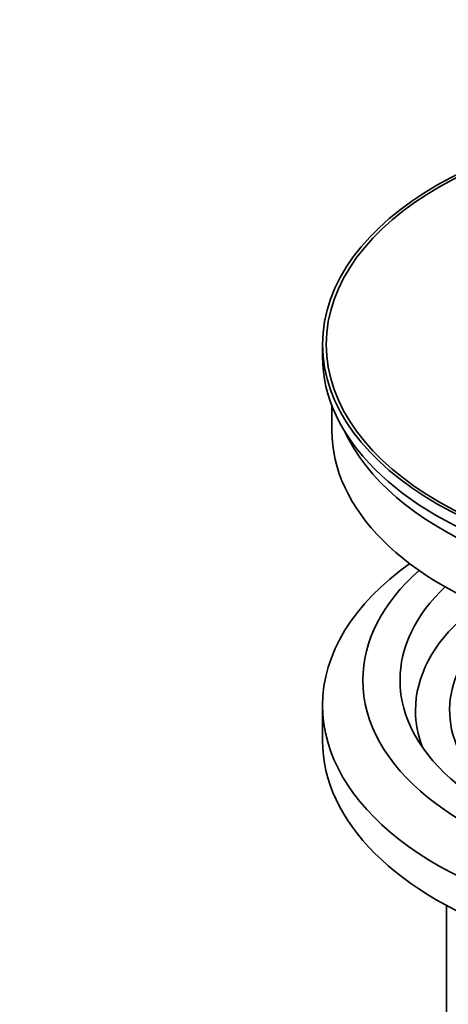
# Model space of a CAD drawing. Units: millimetres. Extents: x 0 to 1478, y 0 to 1758.
# Drawn here: x 97 to 131, y 230 to 309 of the extents above; entities that cross this region are included whole.
import ezdxf
from ezdxf import colors
from ezdxf.entities.mleader import LeaderData, LeaderLine
from ezdxf.math import Vec2, Vec3

# ---------------------------------------------------------------- set-up
doc = ezdxf.new("R2010")
doc.units = ezdxf.units.MM
doc.layers.add('DV5_Défaut', color=7, linetype='Continuous')
doc.layers.add('Défaut', color=7, linetype='Continuous')

# ---------------------------------------------------------------- blocks, each defined once
blk = doc.blocks.new('_DOT')
at = {"color": 0}
blk.add_line((0, 0), (-1, 0), dxfattribs=at)
at = {"color": 0, "const_width": 0.333}
blk.add_lwpolyline([(-0.1665, 0, 1), (0.1665, 0, 1)], format="xyb", close=True, dxfattribs=at)
blk = doc.blocks.new('SE4')
at = {"layer": 'DV5_Défaut', "color": 7, "linetype": 'Continuous', "lineweight": 35}
for p, q in [((121.211, 283.258), (121.211, 282.278)), ((121.961, 278.333), (121.961, 276.317)), ((121.211, 254.109), (121.211, 251.251)), ((131.211, 237.959), (131.211, 220.796))]:
    blk.add_line(p, q, dxfattribs=at)
for major_axis in [(-31.5, 0), (-31.2, 0)]:
    blk.add_ellipse((152.711, 283.258), major_axis=major_axis, ratio=0.57735, dxfattribs=at)
for centre, major_axis, start_param, end_param in [((152.711, 282.278), (-31.5, 0), 0, 3.141593), ((152.711, 276.317), (-30.75, 0), 0, 3.141593), ((152.711, 280.808), (-30.75, 0), 0.25974, 2.881853), ((152.711, 254.109), (-31.5, 0), 5.60183, 6.283185), ((152.711, 254.109), (-31.5, 0), 0, 3.822948), ((152.711, 256.15), (-28.25, 0), 5.708569, 6.283185), ((152.711, 256.15), (-28.25, 0), 0, 3.716209), ((152.711, 256.15), (-25.25, 0), 5.739722, 6.283185), ((152.711, 256.15), (-25.25, 0), 0, 3.685056), ((152.711, 253.7), (-23.999, 0), 5.697563, 6.283185), ((152.711, 253.7), (21.25, 0), 2.796891, 3.868159), ((152.711, 253.7), (-23.999, 0), 0, 0.21583), ((152.711, 251.251), (-31.5, 0), 0, 3.141593)]:
    blk.add_ellipse(centre, major_axis=major_axis, ratio=0.57735, start_param=start_param, end_param=end_param, dxfattribs=at)

msp = doc.modelspace()

# ---------------------------------------------------------------- block references
at = {"layer": 'Défaut'}
msp.add_blockref('SE4', (0, 0), dxfattribs=at)

# ---------------------------------------------------------------- leaders
at = {"layer": 'Défaut', "color": 7, "linetype": 'Continuous', "lineweight": 18}
ml = msp.add_multileader_mtext('Standard', dxfattribs=at)
ml.set_content('{\\pxsm0.9;\\fSolid Edge ISO|b1||i0||c0|p34;\\W1.;10/12/2018\\P}', color=256)
ml.set_leader_properties()
ml.set_arrow_properties(name='DOT')
ml.build(insert=Vec2(0, 0))
ml.multileader.update_dxf_attribs({"leader_type": 0, "dogleg_length": 0, "arrow_head_size": 12})
ctx = ml.context
ctx.base_point, ctx.char_height, ctx.arrow_head_size, ctx.landing_gap_size = Vec3(1390.407, 1750.708), 12, 12, 4.2
notes = []
notes.append((ctx, [(0, (0, 0, 0), (0, 0), (1, 0), 1, [])]))
ctx.mtext.insert = Vec3(1392.407, 1756.828)
for ctx, leaders in notes:
    for number, flags, end, landing, length, lines in leaders:
        leader = LeaderData()
        leader.index, (leader.has_last_leader_line, leader.has_dogleg_vector, leader.attachment_direction) = number, flags
        leader.last_leader_point, leader.dogleg_vector, leader.dogleg_length = Vec3(end), Vec3(landing), length
        for number, points, colour, breaks in lines:
            line = LeaderLine()
            line.index, line.vertices, line.color, line.breaks = number, Vec3.list(points), colors.encode_raw_color(colour), breaks
            leader.lines.append(line)
        ctx.leaders.append(leader)

doc.saveas('drawing.dxf')
